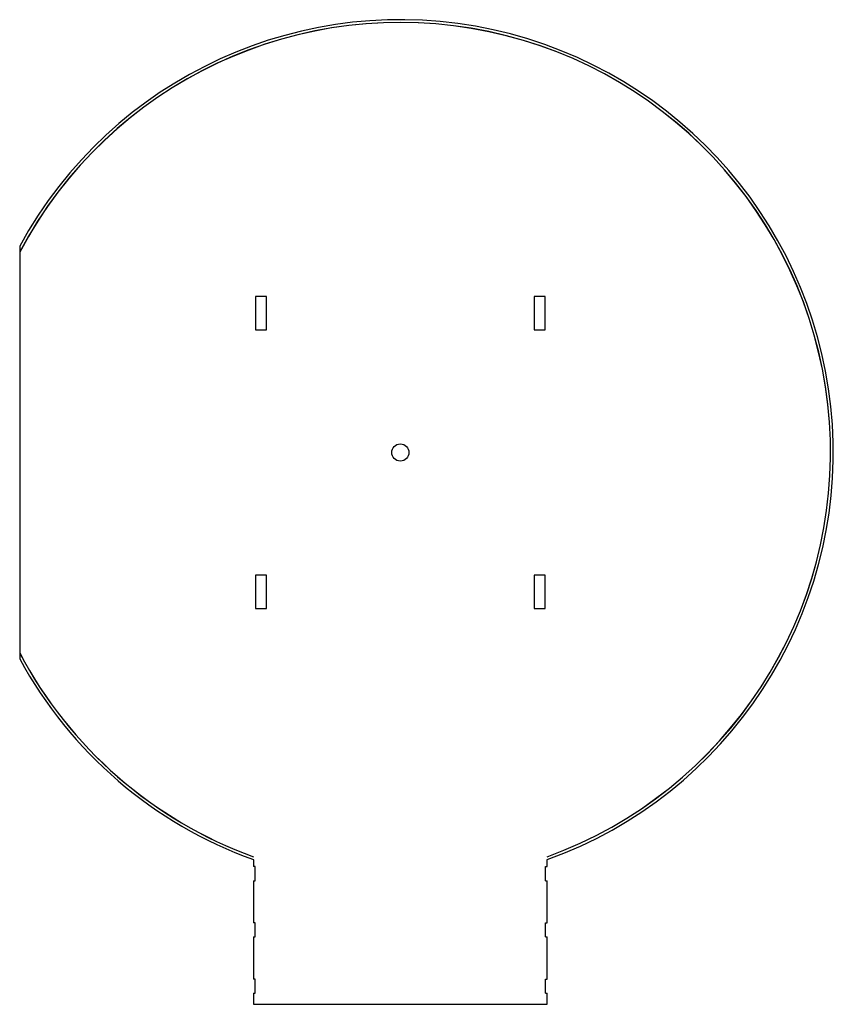
# Model space of a CAD drawing. Units: millimetres. Extents: x -683 to 777, y -991 to 777.
import ezdxf

# ---------------------------------------------------------------- set-up
doc = ezdxf.new("R2010")
doc.units = ezdxf.units.MM

msp = doc.modelspace()

# ---------------------------------------------------------------- linework, layer by layer
at = {"color": 7, "linetype": 'Continuous', "lineweight": 25}
for p, q in [((-683, 370.5), (-683, -370.5)), ((-260, 280), (-260, 220)), ((-240, 280), (-260, 280)), ((-240, 220), (-240, 280)), ((240, 280), (240, 220)), ((260, 280), (240, 280)), ((260, 220), (260, 280)), ((-260, 220), (-240, 220)), ((240, 220), (260, 220)), ((-260, -220), (-260, -280)), ((-240, -220), (-260, -220)), ((-240, -280), (-240, -220)), ((240, -220), (240, -280)), ((260, -220), (240, -220)), ((260, -280), (260, -220)), ((-260, -280), (-240, -280)), ((240, -280), (260, -280)), ((-263.5, -725.7), (-263.5, -725.6)), ((-263.5, -731), (-263.5, -743.3)), ((263.5, -725.6), (263.5, -725.7)), ((263.5, -743.3), (263.5, -731)), ((-263.5, -768.7), (-260.4, -768.7)), ((-263.5, -768.7), (-263.5, -844.4)), ((260.4, -768.7), (263.5, -768.7)), ((263.5, -844.4), (263.5, -768.7)), ((-263.5, -869.8), (-260.4, -869.8)), ((-263.5, -869.8), (-263.5, -945.4)), ((260.4, -869.8), (263.5, -869.8)), ((263.5, -945.4), (263.5, -869.8)), ((-263.5, -970.8), (-260.4, -970.8)), ((-263.5, -970.8), (-263.5, -990.6)), ((260.4, -970.8), (263.5, -970.8)), ((263.5, -990.6), (263.5, -970.8)), ((-263.5, -990.6), (263.5, -990.6))]:
    msp.add_line(p, q, dxfattribs=at)
msp.add_circle((0, 0), 15.5, dxfattribs=at)
for radius, start, end in [(777, 289.8236, 151.5246), (772.1, 289.9549, 152.2032), (772, 289.9574, 152.2165), (772, 207.7835, 250.0426), (772.1, 207.7968, 250.0451), (777, 208.4754, 250.1764)]:
    msp.add_arc((0, 0), radius, start, end, dxfattribs=at)
for points in [[(-260.4, -743.3), (-263.5, -743.3)], [(-260.4, -768.7), (-260.4, -743.3)], [(260.4, -768.7), (260.4, -743.3)], [(260.4, -743.3), (263.5, -743.3)], [(-260.4, -844.4), (-263.5, -844.4)], [(-260.4, -869.8), (-260.4, -844.4)], [(260.4, -869.8), (260.4, -844.4)], [(260.4, -844.4), (263.5, -844.4)], [(-260.4, -945.4), (-263.5, -945.4)], [(-260.4, -970.8), (-260.4, -945.4)], [(260.4, -970.8), (260.4, -945.4)], [(260.4, -945.4), (263.5, -945.4)]]:
    msp.add_open_spline(points, degree=1, dxfattribs=at)

doc.saveas('drawing.dxf')
